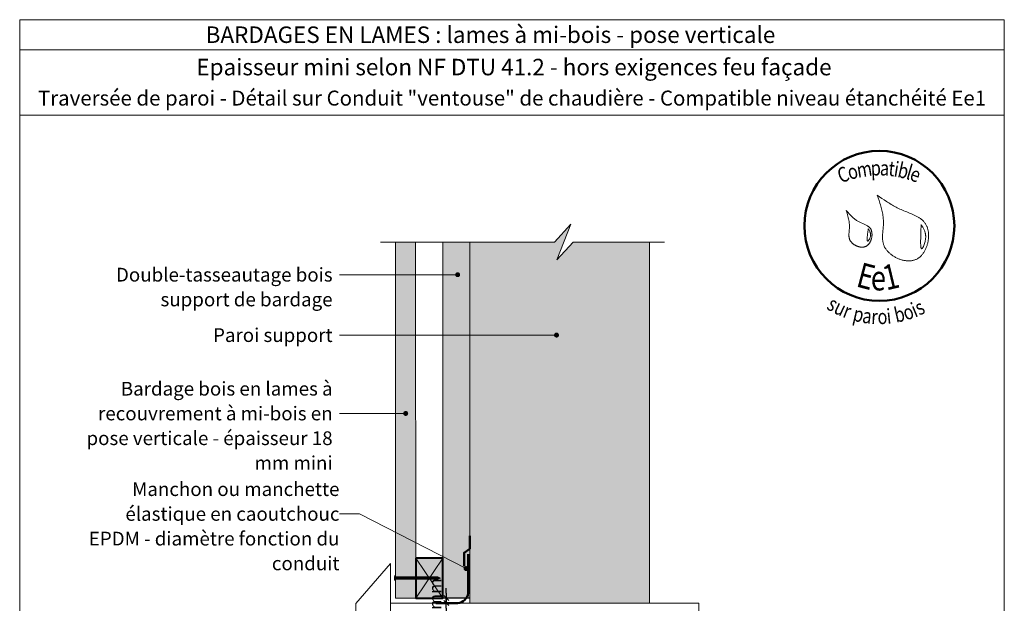
# Model space of a CAD drawing. Units: millimetres. Extents: x 0 to 394, y -3171 to -2629.
# Drawn here: x 0 to 394, y -2863 to -2629 of the extents above; entities that cross this region are included whole.
import ezdxf

# ---------------------------------------------------------------- set-up
doc = ezdxf.new("R2010")
doc.units = ezdxf.units.MM
doc.header["$LTSCALE"] = 2
doc.layers.add('Ech.1_5', color=7, linetype='Continuous')
doc.styles.add('arial-', font='txt', dxfattribs={"height": 1})
doc.styles.add('arial-b', font='arialbd.ttf', dxfattribs={"height": 1})
doc.styles.add('arial-z', font='arial.ttf')
doc.styles.add('tahoma-b', font='tahomabd.ttf', dxfattribs={"height": 1})
doc.dimstyles.get("Standard").update_dxf_attribs({"dimtxt": 0.18, "dimasz": 0.18, "dimexe": 0.18, "dimexo": 0.0625, "dimgap": 0.09, "dimtad": 0, "dimtih": 1, "dimtoh": 1, "dimdec": 4, "dimzin": 0, "dimdsep": 46, "dimtxsty": 'Standard', "dimcen": 0.09, "dimadec": 0, "dimazin": 0, "dimtfac": 1, "dimtdec": 4, "dimtofl": 0, "dimtmove": 0, "dimatfit": 3, "dimfxl": 1, "dimtolj": 1, "dimtzin": 0, "dimarcsym": 0})

# ---------------------------------------------------------------- blocks, each defined once
blk = doc.blocks.new('cw-line-extremity4')
at = {"lineweight": 5}
h = blk.add_hatch(color=0, dxfattribs=at)
edge = h.paths.add_edge_path()
edge.add_arc((0, 0), 1, 0, 360)
blk = doc.blocks.new('cw-dimension-symbol2')
at = {"color": 0, "lineweight": -2}
for p, q in [((-1, 0), (1, 0)), ((-0.5, -0.5), (0.5, 0.5))]:
    blk.add_line(p, q, dxfattribs=at)
blk = doc.blocks.new('*D71')
at = {"layer": 'Defpoints', "color": 0}
for p in [(167.89, -2862.5), (170.29, -2860.47), (179.89, -2860.47)]:
    blk.add_point(p, dxfattribs=at)
at = {"layer": 'Ech.1_5', "color": 0, "lineweight": -2}
for p, q in [((170.29, -2858.47), (170.29, -2856.47)), ((167.89, -2862.5), (172.29, -2862.5)), ((179.89, -2860.47), (168.29, -2860.47)), ((170.29, -2862.5), (170.29, -2860.47)), ((170.29, -2864.5), (170.29, -2866.5))]:
    blk.add_line(p, q, dxfattribs=at)
at = {"layer": 'Ech.1_5', "color": 0, "lineweight": -2, "xscale": 2, "yscale": 2, "zscale": 2}
for p, rotation in [((170.29, -2860.47), 270), ((170.29, -2862.5), 90)]:
    blk.add_blockref('cw-dimension-symbol2', p, dxfattribs=dict(at, rotation=rotation))
at = {"layer": 'Ech.1_5', "color": 190, "lineweight": 20, "insert": (165.79, -2861.48), "char_height": 5, "attachment_point": 5, "rotation": 90, "style": 'arial-z'}
blk.add_mtext('\\A1;5 mm', dxfattribs=at)

msp = doc.modelspace()

# ---------------------------------------------------------------- hatches: boundary and pattern name
at = {"layer": 'Ech.1_5', "lineweight": 5, "true_color": 0xe9ddf7, "transparency": 33554687}
msp.add_hatch(color=254, dxfattribs=at).paths.add_polyline_path([(179.64, -2718), (179.64, -2862.5), (251.64, -2862.5), (251.64, -2718), (221.08, -2718), (214.49, -2725.19), (220.13, -2710.81), (213.54, -2718)])
at = {"layer": 'Ech.1_5', "lineweight": 20, "true_color": 0x804040, "transparency": 33554687}
msp.add_hatch(color=17, dxfattribs=at).paths.add_polyline_path([(158.04, -2860.47), (158.01, -2718), (150.01, -2718), (150.01, -2860.47)])
at = {"layer": 'Ech.1_5', "lineweight": 20, "true_color": 0x916a48, "transparency": 33554687}
for points in [[(179.64, -2860.47), (179.64, -2718), (168.84, -2718), (168.84, -2860.47)], [(158.04, -2844.47), (158.04, -2860.47), (168.84, -2860.47), (168.84, -2844.47)]]:
    msp.add_hatch(color=35, dxfattribs=at).paths.add_polyline_path(points)
at = {"layer": 'Ech.1_5', "lineweight": 5, "transparency": 33554687}
h = msp.add_hatch(color=252, dxfattribs=at)
edge = h.paths.add_edge_path()
edge.add_line((149.67, -2853.47), (149.67, -2851.46))
edge.add_arc((154.69, -2852.47), 5.13, 168.6633, 191.3367)
for points in [[(149.79, -2853.47), (149.79, -2853.14), (149.79, -2851.79), (149.79, -2851.46), (149.67, -2851.46), (149.67, -2853.47)], [(150.71, -2852.92), (150.01, -2852.92, 0.414214), (149.79, -2853.14), (149.79, -2851.79, 0.414214), (150.01, -2852.01), (150.71, -2852.01)], [(150.71, -2852.92), (151.05, -2852.92), (151.05, -2852.01), (150.71, -2852.01)], [(151.05, -2852.92), (151.38, -2852.92), (151.38, -2852.01), (151.05, -2852.01)], [(151.38, -2852.92), (151.71, -2852.92), (151.71, -2852.01), (151.38, -2852.01)], [(151.71, -2852.92), (152.05, -2852.92), (152.05, -2852.01), (151.71, -2852.01)], [(152.05, -2852.92), (152.38, -2852.92), (152.38, -2852.01), (152.05, -2852.01)], [(152.38, -2852.92), (152.71, -2852.92), (152.71, -2852.01), (152.38, -2852.01)], [(152.71, -2852.92), (153.05, -2852.92), (153.05, -2852.01), (152.71, -2852.01)], [(153.05, -2852.92), (153.38, -2852.92), (153.38, -2852.01), (153.05, -2852.01)], [(153.38, -2852.92), (153.71, -2852.92), (153.71, -2852.01), (153.38, -2852.01)], [(153.71, -2852.92), (154.05, -2852.92), (154.05, -2852.01), (153.71, -2852.01)], [(154.05, -2852.92), (154.38, -2852.92), (154.38, -2852.01), (154.05, -2852.01)], [(154.38, -2852.92), (154.71, -2852.92), (154.71, -2852.01), (154.38, -2852.01)], [(154.71, -2852.92), (155.05, -2852.92), (155.05, -2852.01), (154.71, -2852.01)], [(155.05, -2852.92), (155.38, -2852.92), (155.38, -2852.01), (155.05, -2852.01)], [(155.38, -2852.92), (155.71, -2852.92), (155.71, -2852.01), (155.38, -2852.01)], [(155.71, -2852.92), (156.05, -2852.92), (156.05, -2852.01), (155.71, -2852.01)], [(156.05, -2852.92), (156.38, -2852.92), (156.38, -2852.01), (156.05, -2852.01)], [(156.38, -2852.92), (156.71, -2852.92), (156.71, -2852.01), (156.38, -2852.01)], [(156.71, -2852.92), (157.05, -2852.92), (157.05, -2852.01), (156.71, -2852.01)], [(157.05, -2852.92), (157.38, -2852.92), (157.38, -2852.01), (157.05, -2852.01)], [(157.38, -2852.92), (157.71, -2852.92), (157.71, -2852.01), (157.38, -2852.01)], [(157.71, -2852.92), (158.05, -2852.92), (158.05, -2852.01), (157.71, -2852.01)], [(158.05, -2852.92), (158.38, -2852.92), (158.38, -2852.01), (158.05, -2852.01)], [(158.38, -2852.92), (158.71, -2852.92), (158.71, -2852.01), (158.38, -2852.01)], [(158.71, -2852.92), (159.05, -2852.92), (159.05, -2852.01), (158.71, -2852.01)], [(159.05, -2852.92), (159.38, -2852.92), (159.38, -2852.01), (159.05, -2852.01)], [(159.38, -2852.92), (159.71, -2852.92), (159.71, -2852.01), (159.38, -2852.01)], [(159.71, -2852.92), (160.05, -2852.92), (160.05, -2852.01), (159.71, -2852.01)], [(160.05, -2852.92), (160.38, -2852.92), (160.38, -2852.01), (160.05, -2852.01)], [(160.38, -2852.92), (160.71, -2852.92), (160.71, -2852.01), (160.38, -2852.01)], [(160.71, -2852.92), (161.05, -2852.92), (161.05, -2852.01), (160.71, -2852.01)], [(161.05, -2852.92), (161.38, -2852.92), (161.38, -2852.01), (161.05, -2852.01)], [(161.38, -2852.92), (161.71, -2852.92), (161.71, -2852.01), (161.38, -2852.01)], [(161.71, -2852.92), (162.05, -2852.92), (162.05, -2852.01), (161.71, -2852.01)], [(162.05, -2852.92), (162.38, -2852.92), (162.38, -2852.01), (162.05, -2852.01)], [(162.38, -2852.92), (162.71, -2852.92), (162.71, -2852.01), (162.38, -2852.01)], [(162.71, -2852.92), (163.05, -2852.92), (163.05, -2852.01), (162.71, -2852.01)], [(163.05, -2852.92), (163.38, -2852.92), (163.38, -2852.01), (163.05, -2852.01)], [(163.38, -2852.92), (163.71, -2852.92), (163.71, -2852.01), (163.38, -2852.01)], [(163.71, -2852.92), (164.05, -2852.92), (164.05, -2852.01), (163.71, -2852.01)], [(164.05, -2852.92), (164.38, -2852.92), (164.38, -2852.01), (164.05, -2852.01)], [(164.38, -2852.92), (164.71, -2852.92), (164.71, -2852.01), (164.38, -2852.01)], [(164.71, -2852.92), (165.05, -2852.92), (165.05, -2852.01), (164.71, -2852.01)], [(165.05, -2852.92), (165.38, -2852.92), (165.38, -2852.01), (165.05, -2852.01)], [(165.38, -2852.92), (165.71, -2852.92), (165.71, -2852.01), (165.38, -2852.01)], [(165.71, -2852.92), (166.05, -2852.92), (166.05, -2852.01), (165.71, -2852.01)], [(166.05, -2852.92), (166.38, -2852.92), (166.38, -2852.01), (166.05, -2852.01)], [(166.93, -2852.01), (166.38, -2852.01), (166.38, -2852.92), (166.93, -2852.92, -0.351359)], [(167.99, -2852.47), (166.93, -2852.01, 0.351359), (166.93, -2852.92)]]:
    msp.add_hatch(color=252, dxfattribs=at).paths.add_polyline_path(points)

# ---------------------------------------------------------------- linework, layer by layer
at = {"layer": 'Ech.1_5', "color": 190, "lineweight": 20}
for p, q in [((393.57, -2641.05), (-0.43, -2641.05)), ((251.64, -2831.1), (251.64, -2718))]:
    msp.add_line(p, q, dxfattribs=at)
at = {"layer": 'Ech.1_5', "color": 190, "lineweight": 9}
for p, q in [((149.79, -2851.46), (149.67, -2851.46)), ((149.67, -2851.46), (149.67, -2853.47)), ((149.79, -2851.46), (149.79, -2851.79)), ((149.79, -2851.79), (149.79, -2853.14)), ((166.93, -2852.01), (150.01, -2852.01)), ((150.71, -2852.01), (150.71, -2852.92)), ((151.05, -2852.01), (151.05, -2852.92)), ((151.38, -2852.01), (151.38, -2852.92)), ((151.71, -2852.01), (151.71, -2852.92)), ((152.05, -2852.01), (152.05, -2852.92)), ((152.38, -2852.01), (152.38, -2852.92)), ((152.71, -2852.01), (152.71, -2852.92)), ((153.05, -2852.01), (153.05, -2852.92)), ((153.38, -2852.01), (153.38, -2852.92)), ((153.71, -2852.01), (153.71, -2852.92)), ((154.05, -2852.01), (154.05, -2852.92)), ((154.38, -2852.01), (154.38, -2852.92)), ((154.71, -2852.01), (154.71, -2852.92)), ((155.05, -2852.01), (155.05, -2852.92)), ((155.38, -2852.01), (155.38, -2852.92)), ((155.71, -2852.01), (155.71, -2852.92)), ((155.71, -2852.01), (155.71, -2852.92)), ((156.05, -2852.01), (156.05, -2852.92)), ((156.38, -2852.01), (156.38, -2852.92)), ((156.71, -2852.01), (156.71, -2852.92)), ((157.05, -2852.01), (157.05, -2852.92)), ((157.38, -2852.01), (157.38, -2852.92)), ((157.71, -2852.01), (157.71, -2852.92)), ((158.05, -2852.01), (158.05, -2852.92)), ((158.38, -2852.01), (158.38, -2852.92)), ((158.71, -2852.01), (158.71, -2852.92)), ((159.05, -2852.01), (159.05, -2852.92)), ((159.38, -2852.01), (159.38, -2852.92)), ((159.71, -2852.01), (159.71, -2852.92)), ((160.05, -2852.01), (160.05, -2852.92)), ((160.38, -2852.01), (160.38, -2852.92)), ((160.71, -2852.01), (160.71, -2852.92)), ((161.05, -2852.01), (161.05, -2852.92)), ((161.38, -2852.01), (161.38, -2852.92)), ((161.71, -2852.01), (161.71, -2852.92)), ((162.05, -2852.01), (162.05, -2852.92)), ((162.38, -2852.01), (162.38, -2852.92)), ((162.71, -2852.01), (162.71, -2852.92)), ((163.05, -2852.01), (163.05, -2852.92)), ((163.38, -2852.01), (163.38, -2852.92)), ((163.71, -2852.01), (163.71, -2852.92)), ((164.05, -2852.01), (164.05, -2852.92)), ((164.38, -2852.01), (164.38, -2852.92)), ((164.71, -2852.01), (164.71, -2852.92)), ((165.05, -2852.01), (165.05, -2852.92)), ((165.38, -2852.01), (165.38, -2852.92)), ((165.71, -2852.01), (165.71, -2852.92)), ((166.05, -2852.01), (166.05, -2852.92)), ((166.38, -2852.01), (166.38, -2852.92)), ((167.99, -2852.47), (166.93, -2852.01)), ((167.99, -2852.47), (166.93, -2852.92)), ((149.79, -2853.47), (149.67, -2853.47)), ((149.79, -2853.47), (149.79, -2853.14)), ((166.93, -2852.92), (150.01, -2852.92))]:
    msp.add_line(p, q, dxfattribs=at)
at = {"layer": 'Ech.1_5', "color": 190, "lineweight": 20}
for points in [[(393.57, -2667.25), (-0.43, -2667.25), (-0.43, -2629.05), (393.57, -2629.05), (393.57, -2667.25)], [(393.57, -3171.05), (393.57, -2629.05), (-0.43, -2629.05), (-0.43, -3171.05), (393.57, -3171.05)], [(144.01, -2718), (213.54, -2718), (220.13, -2710.81), (214.49, -2725.19), (221.08, -2718), (257.64, -2718)], [(179.64, -2718), (179.64, -2862.5), (251.64, -2862.5), (251.64, -2718), (221.08, -2718), (214.49, -2725.19), (220.13, -2710.81), (213.54, -2718), (179.64, -2718)], [(179.64, -2718), (179.64, -2862.5), (251.64, -2862.5), (251.64, -2718), (221.08, -2718), (214.49, -2725.19), (220.13, -2710.81), (213.54, -2718), (179.64, -2718)], [(179.64, -2860.47), (179.64, -2718), (168.84, -2718), (168.84, -2860.47), (179.64, -2860.47)], [(174.83, -2731.08), (135.53, -2731.08), (127.53, -2731.08)], [(214.38, -2755.25), (135.53, -2755.25), (127.53, -2755.25)], [(154.03, -2786.6), (135.53, -2786.6), (127.53, -2786.6)], [(178.2, -2848.68), (135.53, -2826.78), (127.53, -2826.78)], [(158.04, -2844.47), (158.04, -2860.47), (168.84, -2860.47), (168.84, -2844.47), (158.04, -2844.47)], [(168.84, -2844.47), (158.04, -2860.47), (168.84, -2860.47), (158.04, -2844.47)], [(148.01, -2910.63), (148.01, -2846.63), (134.01, -2862.63), (134.01, -2894.63), (148.01, -2910.63)], [(148.01, -2894.63), (271.39, -2894.63), (271.39, -2862.5), (148.01, -2862.5)]]:
    msp.add_lwpolyline(points, dxfattribs=at)
at = {"layer": 'Ech.1_5', "color": 154, "lineweight": 20, "true_color": 0x0052a4}
for points in [[(342.73, -2699.3), (343.1, -2700.37), (343.47, -2701.44), (343.64, -2701.98), (343.82, -2702.52), (343.98, -2703.06), (344.14, -2703.6), (344.29, -2704.14), (344.44, -2704.68), (344.57, -2705.22), (344.69, -2705.77), (344.81, -2706.32), (344.91, -2706.87), (344.99, -2707.42), (345.07, -2707.98), (345.12, -2708.54), (345.15, -2708.82), (345.16, -2709.1), (345.18, -2709.38), (345.19, -2709.67), (345.19, -2709.95), (345.2, -2710.24), (345.19, -2710.52), (345.18, -2710.81), (345.16, -2711.38), (345.12, -2711.96), (345.07, -2712.54), (344.97, -2713.69), (344.92, -2714.27), (344.88, -2714.84), (344.85, -2715.41), (344.85, -2715.7), (344.84, -2715.98), (344.84, -2716.26), (344.85, -2716.54), (344.87, -2716.82), (344.88, -2717.1), (344.91, -2717.37), (344.95, -2717.64), (344.99, -2717.92), (345.04, -2718.18), (345.1, -2718.45), (345.17, -2718.72), (345.25, -2718.98), (345.34, -2719.24), (345.44, -2719.5), (345.55, -2719.75), (345.67, -2720), (345.81, -2720.25), (345.95, -2720.5), (346.11, -2720.74), (346.28, -2720.98), (346.45, -2721.21), (346.64, -2721.44), (346.84, -2721.67), (347.04, -2721.89), (347.25, -2722.11), (347.47, -2722.32), (347.7, -2722.53), (347.94, -2722.73), (348.18, -2722.93), (348.43, -2723.12), (348.69, -2723.31), (348.95, -2723.49), (349.22, -2723.66), (349.49, -2723.83), (349.77, -2723.99), (350.05, -2724.15), (350.34, -2724.29), (350.63, -2724.43), (350.92, -2724.57), (351.22, -2724.69), (351.52, -2724.81), (351.82, -2724.92), (352.12, -2725.02), (352.43, -2725.11), (352.73, -2725.2), (353.04, -2725.28), (353.35, -2725.34), (353.66, -2725.4), (353.97, -2725.45), (354.27, -2725.49), (354.58, -2725.52), (354.89, -2725.54), (355.19, -2725.55), (355.49, -2725.55), (355.79, -2725.54), (356.09, -2725.52), (356.38, -2725.48), (356.67, -2725.44), (356.96, -2725.39), (357.24, -2725.32), (357.52, -2725.24), (357.79, -2725.15), (358.06, -2725.05), (358.32, -2724.94), (358.58, -2724.81), (358.83, -2724.67), (359.07, -2724.52), (359.31, -2724.36), (359.54, -2724.19), (359.77, -2724), (359.98, -2723.81), (360.2, -2723.61), (360.4, -2723.39), (360.6, -2723.17), (360.79, -2722.94), (360.98, -2722.7), (361.16, -2722.46), (361.33, -2722.2), (361.5, -2721.94), (361.65, -2721.67), (361.8, -2721.4), (361.95, -2721.12), (362.09, -2720.83), (362.22, -2720.54), (362.34, -2720.25), (362.45, -2719.95), (362.56, -2719.65), (362.66, -2719.34), (362.75, -2719.03), (362.84, -2718.72), (362.92, -2718.4), (362.99, -2718.09), (363.05, -2717.77), (363.11, -2717.45), (363.15, -2717.13), (363.19, -2716.81), (363.22, -2716.49), (363.24, -2716.17), (363.26, -2715.86), (363.27, -2715.54), (363.26, -2715.23), (363.25, -2714.91), (363.24, -2714.6), (363.21, -2714.3), (363.18, -2713.99), (363.13, -2713.69), (363.08, -2713.4), (363.02, -2713.1), (362.95, -2712.82), (362.87, -2712.54), (362.79, -2712.26), (362.69, -2711.99), (362.58, -2711.73), (362.47, -2711.47), (362.35, -2711.23), (362.22, -2710.99), (362.08, -2710.75), (361.93, -2710.53), (361.77, -2710.31), (361.6, -2710.1), (361.43, -2709.9), (361.25, -2709.7), (361.06, -2709.51), (360.86, -2709.32), (360.66, -2709.14), (360.45, -2708.97), (360.24, -2708.8), (360.02, -2708.64), (359.79, -2708.48), (359.56, -2708.33), (359.32, -2708.18), (359.08, -2708.03), (358.84, -2707.89), (358.59, -2707.75), (358.33, -2707.62), (358.08, -2707.49), (357.82, -2707.36), (357.28, -2707.11), (356.74, -2706.88), (356.2, -2706.64), (355.64, -2706.42), (354.53, -2705.97), (353.97, -2705.75), (353.42, -2705.52), (352.87, -2705.29), (352.33, -2705.05), (351.8, -2704.8), (351.28, -2704.55), (350.76, -2704.3), (350.25, -2704.03), (349.75, -2703.76), (349.26, -2703.49), (348.77, -2703.21), (348.28, -2702.93), (347.8, -2702.64), (347.33, -2702.35), (346.86, -2702.05), (346.39, -2701.75), (345.46, -2701.15), (344.55, -2700.54), (343.64, -2699.92), (342.73, -2699.3)], [(330.35, -2705.33), (330.68, -2706.49), (330.84, -2707.07), (331, -2707.65), (331.14, -2708.23), (331.26, -2708.82), (331.32, -2709.11), (331.37, -2709.41), (331.42, -2709.71), (331.46, -2710), (331.5, -2710.3), (331.53, -2710.6), (331.56, -2710.9), (331.58, -2711.2), (331.59, -2711.51), (331.6, -2711.81), (331.59, -2712.12), (331.58, -2712.42), (331.56, -2712.73), (331.54, -2713.04), (331.48, -2713.66), (331.42, -2714.28), (331.4, -2714.59), (331.38, -2714.89), (331.38, -2715.2), (331.38, -2715.5), (331.4, -2715.8), (331.42, -2715.94), (331.44, -2716.09), (331.46, -2716.23), (331.49, -2716.38), (331.52, -2716.52), (331.56, -2716.66), (331.61, -2716.8), (331.66, -2716.94), (331.72, -2717.08), (331.78, -2717.21), (331.85, -2717.35), (331.93, -2717.48), (332.01, -2717.61), (332.1, -2717.74), (332.2, -2717.86), (332.29, -2717.99), (332.4, -2718.11), (332.51, -2718.23), (332.62, -2718.35), (332.74, -2718.46), (332.87, -2718.57), (332.99, -2718.68), (333.13, -2718.78), (333.26, -2718.89), (333.4, -2718.98), (333.54, -2719.08), (333.69, -2719.17), (333.83, -2719.26), (333.98, -2719.34), (334.14, -2719.42), (334.29, -2719.5), (334.45, -2719.57), (334.61, -2719.64), (334.77, -2719.7), (334.93, -2719.76), (335.09, -2719.81), (335.25, -2719.86), (335.42, -2719.91), (335.58, -2719.94), (335.74, -2719.98), (335.91, -2720.01), (336.07, -2720.03), (336.24, -2720.05), (336.4, -2720.06), (336.56, -2720.07), (336.72, -2720.07), (336.88, -2720.06), (337.04, -2720.05), (337.2, -2720.03), (337.35, -2720), (337.51, -2719.97), (337.66, -2719.94), (337.8, -2719.89), (337.95, -2719.84), (338.09, -2719.78), (338.23, -2719.72), (338.36, -2719.64), (338.49, -2719.56), (338.62, -2719.48), (338.75, -2719.38), (338.87, -2719.28), (338.99, -2719.18), (339.1, -2719.07), (339.21, -2718.95), (339.32, -2718.83), (339.42, -2718.71), (339.52, -2718.58), (339.61, -2718.44), (339.7, -2718.3), (339.79, -2718.16), (339.87, -2718.01), (339.95, -2717.86), (340.02, -2717.71), (340.1, -2717.55), (340.16, -2717.39), (340.22, -2717.23), (340.28, -2717.07), (340.34, -2716.91), (340.38, -2716.74), (340.43, -2716.57), (340.47, -2716.4), (340.51, -2716.23), (340.54, -2716.06), (340.56, -2715.89), (340.59, -2715.72), (340.6, -2715.55), (340.62, -2715.38), (340.63, -2715.21), (340.63, -2715.04), (340.63, -2714.87), (340.62, -2714.7), (340.61, -2714.54), (340.6, -2714.37), (340.58, -2714.21), (340.55, -2714.05), (340.52, -2713.9), (340.48, -2713.74), (340.44, -2713.59), (340.4, -2713.45), (340.34, -2713.31), (340.29, -2713.17), (340.23, -2713.03), (340.16, -2712.9), (340.09, -2712.77), (340.01, -2712.65), (339.93, -2712.54), (339.84, -2712.42), (339.75, -2712.32), (339.65, -2712.21), (339.55, -2712.11), (339.44, -2712.01), (339.33, -2711.92), (339.22, -2711.83), (339.1, -2711.74), (338.98, -2711.66), (338.86, -2711.58), (338.61, -2711.42), (338.34, -2711.27), (338.07, -2711.13), (337.79, -2711), (337.5, -2710.87), (336.92, -2710.62), (336.33, -2710.36), (336.04, -2710.23), (335.75, -2710.1), (335.47, -2709.96), (335.19, -2709.81), (334.92, -2709.66), (334.66, -2709.5), (334.4, -2709.33), (334.15, -2709.16), (333.91, -2708.98), (333.67, -2708.79), (333.44, -2708.6), (333.21, -2708.41), (332.99, -2708.21), (332.77, -2708), (332.55, -2707.79), (332.34, -2707.58), (332.13, -2707.37), (331.93, -2707.15), (331.53, -2706.7), (331.13, -2706.25), (330.35, -2705.33)], [(339.13, -2712.78), (339.09, -2713.05), (339.04, -2713.33), (339, -2713.61), (338.96, -2713.91), (338.93, -2714.07), (338.91, -2714.23), (338.89, -2714.39), (338.87, -2714.57), (338.85, -2714.75), (338.83, -2714.93), (338.81, -2715.13), (338.78, -2715.33), (338.76, -2715.54), (338.74, -2715.75), (338.71, -2716.18), (338.7, -2716.39), (338.69, -2716.59), (338.69, -2716.78), (338.69, -2716.96), (338.69, -2717.05), (338.7, -2717.13), (338.71, -2717.2), (338.71, -2717.27), (338.72, -2717.34), (338.74, -2717.4), (338.75, -2717.45), (338.77, -2717.5), (338.78, -2717.54), (338.8, -2717.57), (338.83, -2717.6), (338.85, -2717.62), (338.88, -2717.63), (338.91, -2717.63), (338.95, -2717.63), (338.98, -2717.62), (339.02, -2717.6), (339.06, -2717.57), (339.1, -2717.53), (339.14, -2717.49), (339.19, -2717.44), (339.23, -2717.39), (339.28, -2717.33), (339.32, -2717.27), (339.37, -2717.2), (339.42, -2717.13), (339.51, -2716.97), (339.6, -2716.8), (339.69, -2716.62), (339.77, -2716.43), (339.85, -2716.24), (339.91, -2716.04), (339.97, -2715.85), (340.02, -2715.66), (340.05, -2715.47), (340.06, -2715.29), (340.07, -2715.12), (340.07, -2714.95), (340.05, -2714.79), (340.03, -2714.62), (339.99, -2714.47), (339.95, -2714.31), (339.9, -2714.16), (339.84, -2714.02), (339.78, -2713.87), (339.71, -2713.73), (339.64, -2713.59), (339.48, -2713.32), (339.31, -2713.05), (339.13, -2712.78)], [(360.29, -2710.99), (360.27, -2711.52), (360.25, -2712.06), (360.24, -2712.34), (360.23, -2712.63), (360.22, -2712.92), (360.21, -2713.22), (360.2, -2713.53), (360.19, -2713.85), (360.18, -2714.18), (360.17, -2714.52), (360.16, -2714.88), (360.15, -2715.26), (360.14, -2715.45), (360.13, -2715.65), (360.12, -2716.05), (360.11, -2716.47), (360.1, -2716.9), (360.09, -2717.33), (360.09, -2717.76), (360.09, -2718.17), (360.09, -2718.38), (360.09, -2718.58), (360.09, -2718.77), (360.1, -2718.96), (360.11, -2719.14), (360.12, -2719.32), (360.13, -2719.49), (360.14, -2719.65), (360.16, -2719.8), (360.18, -2719.94), (360.2, -2720.07), (360.22, -2720.19), (360.24, -2720.3), (360.27, -2720.4), (360.3, -2720.48), (360.34, -2720.55), (360.37, -2720.6), (360.41, -2720.64), (360.43, -2720.66), (360.46, -2720.67), (360.48, -2720.67), (360.5, -2720.67), (360.53, -2720.67), (360.55, -2720.66), (360.58, -2720.65), (360.61, -2720.64), (360.67, -2720.59), (360.72, -2720.54), (360.79, -2720.46), (360.85, -2720.38), (360.92, -2720.28), (360.98, -2720.17), (361.05, -2720.05), (361.12, -2719.91), (361.19, -2719.77), (361.26, -2719.62), (361.32, -2719.46), (361.39, -2719.29), (361.46, -2719.12), (361.52, -2718.94), (361.59, -2718.75), (361.65, -2718.57), (361.76, -2718.18), (361.87, -2717.78), (361.91, -2717.58), (361.95, -2717.38), (361.99, -2717.19), (362.02, -2716.99), (362.05, -2716.8), (362.07, -2716.61), (362.09, -2716.42), (362.1, -2716.24), (362.11, -2716.06), (362.11, -2715.88), (362.11, -2715.7), (362.1, -2715.53), (362.09, -2715.36), (362.07, -2715.19), (362.05, -2715.03), (362.03, -2714.87), (362, -2714.71), (361.97, -2714.55), (361.93, -2714.4), (361.89, -2714.24), (361.81, -2713.94), (361.71, -2713.65), (361.6, -2713.37), (361.48, -2713.09), (361.35, -2712.81), (361.21, -2712.54), (361.07, -2712.28), (360.92, -2712.01), (360.61, -2711.5), (360.29, -2710.99)]]:
    msp.add_lwpolyline(points, dxfattribs=at)
at = {"layer": 'Ech.1_5', "color": 7, "lineweight": 20}
for points in [[(158.04, -2860.47), (158.01, -2718), (150.01, -2718), (150.01, -2860.47), (158.04, -2860.47)], [(150.01, -2718), (150.01, -2860.47), (158.04, -2860.47), (158.01, -2718)], [(179.64, -2860.47), (168.84, -2860.47), (168.84, -2718)]]:
    msp.add_lwpolyline(points, dxfattribs=at)
at = {"layer": 'Ech.1_5', "color": 202, "lineweight": 50, "true_color": 0x8200c8}
msp.add_lwpolyline([(179.64, -2835.54), (179.64, -2840.73), (177.36, -2842.31), (177.36, -2847.7)], dxfattribs=at)
at = {"layer": 'Ech.1_5', "color": 5, "lineweight": 40}
msp.add_lwpolyline([(158.04, -2844.47), (158.04, -2860.47), (168.84, -2860.47), (168.84, -2844.47), (158.04, -2844.47)], dxfattribs=at)
at = {"layer": 'Ech.1_5', "color": 202, "lineweight": 50, "true_color": 0x8200c8}
msp.add_lwpolyline([(166.05, -2862.46), (174.85, -2862.46, 0.351643), (179.04, -2858.5), (179.04, -2842.9)], format="xyb", dxfattribs=at)
at = {"layer": 'Ech.1_5', "color": 7, "lineweight": 9}
for points in [[(149.67, -2853.47), (149.67, -2851.46, 0.099256), (149.67, -2853.47)], [(150.71, -2852.92), (150.01, -2852.92, 0.414214), (149.79, -2853.14), (149.79, -2851.79, 0.414214), (150.01, -2852.01), (150.71, -2852.01), (150.71, -2852.92)], [(166.93, -2852.01), (166.38, -2852.01), (166.38, -2852.92), (166.93, -2852.92, -0.351359), (166.93, -2852.01)], [(167.99, -2852.47), (166.93, -2852.01, 0.351359), (166.93, -2852.92), (167.99, -2852.47)]]:
    msp.add_lwpolyline(points, format="xyb", dxfattribs=at)
for points in [[(149.79, -2853.47), (149.79, -2853.14), (149.79, -2851.79), (149.79, -2851.46), (149.67, -2851.46), (149.67, -2853.47), (149.79, -2853.47)], [(150.71, -2852.92), (151.05, -2852.92), (151.05, -2852.01), (150.71, -2852.01), (150.71, -2852.92)], [(151.05, -2852.92), (151.38, -2852.92), (151.38, -2852.01), (151.05, -2852.01), (151.05, -2852.92)], [(151.38, -2852.92), (151.71, -2852.92), (151.71, -2852.01), (151.38, -2852.01), (151.38, -2852.92)], [(151.71, -2852.92), (152.05, -2852.92), (152.05, -2852.01), (151.71, -2852.01), (151.71, -2852.92)], [(152.05, -2852.92), (152.38, -2852.92), (152.38, -2852.01), (152.05, -2852.01), (152.05, -2852.92)], [(152.38, -2852.92), (152.71, -2852.92), (152.71, -2852.01), (152.38, -2852.01), (152.38, -2852.92)], [(152.71, -2852.92), (153.05, -2852.92), (153.05, -2852.01), (152.71, -2852.01), (152.71, -2852.92)], [(153.05, -2852.92), (153.38, -2852.92), (153.38, -2852.01), (153.05, -2852.01), (153.05, -2852.92)], [(153.38, -2852.92), (153.71, -2852.92), (153.71, -2852.01), (153.38, -2852.01), (153.38, -2852.92)], [(153.71, -2852.92), (154.05, -2852.92), (154.05, -2852.01), (153.71, -2852.01), (153.71, -2852.92)], [(154.05, -2852.92), (154.38, -2852.92), (154.38, -2852.01), (154.05, -2852.01), (154.05, -2852.92)], [(154.38, -2852.92), (154.71, -2852.92), (154.71, -2852.01), (154.38, -2852.01), (154.38, -2852.92)], [(154.71, -2852.92), (155.05, -2852.92), (155.05, -2852.01), (154.71, -2852.01), (154.71, -2852.92)], [(155.05, -2852.92), (155.38, -2852.92), (155.38, -2852.01), (155.05, -2852.01), (155.05, -2852.92)], [(155.38, -2852.92), (155.71, -2852.92), (155.71, -2852.01), (155.38, -2852.01), (155.38, -2852.92)], [(155.71, -2852.92), (156.05, -2852.92), (156.05, -2852.01), (155.71, -2852.01), (155.71, -2852.92)], [(156.05, -2852.92), (156.38, -2852.92), (156.38, -2852.01), (156.05, -2852.01), (156.05, -2852.92)], [(156.38, -2852.92), (156.71, -2852.92), (156.71, -2852.01), (156.38, -2852.01), (156.38, -2852.92)], [(156.71, -2852.92), (157.05, -2852.92), (157.05, -2852.01), (156.71, -2852.01), (156.71, -2852.92)], [(157.05, -2852.92), (157.38, -2852.92), (157.38, -2852.01), (157.05, -2852.01), (157.05, -2852.92)], [(157.38, -2852.92), (157.71, -2852.92), (157.71, -2852.01), (157.38, -2852.01), (157.38, -2852.92)], [(157.71, -2852.92), (158.05, -2852.92), (158.05, -2852.01), (157.71, -2852.01), (157.71, -2852.92)], [(158.05, -2852.92), (158.38, -2852.92), (158.38, -2852.01), (158.05, -2852.01), (158.05, -2852.92)], [(158.38, -2852.92), (158.71, -2852.92), (158.71, -2852.01), (158.38, -2852.01), (158.38, -2852.92)], [(158.71, -2852.92), (159.05, -2852.92), (159.05, -2852.01), (158.71, -2852.01), (158.71, -2852.92)], [(159.05, -2852.92), (159.38, -2852.92), (159.38, -2852.01), (159.05, -2852.01), (159.05, -2852.92)], [(159.38, -2852.92), (159.71, -2852.92), (159.71, -2852.01), (159.38, -2852.01), (159.38, -2852.92)], [(159.71, -2852.92), (160.05, -2852.92), (160.05, -2852.01), (159.71, -2852.01), (159.71, -2852.92)], [(160.05, -2852.92), (160.38, -2852.92), (160.38, -2852.01), (160.05, -2852.01), (160.05, -2852.92)], [(160.38, -2852.92), (160.71, -2852.92), (160.71, -2852.01), (160.38, -2852.01), (160.38, -2852.92)], [(160.71, -2852.92), (161.05, -2852.92), (161.05, -2852.01), (160.71, -2852.01), (160.71, -2852.92)], [(161.05, -2852.92), (161.38, -2852.92), (161.38, -2852.01), (161.05, -2852.01), (161.05, -2852.92)], [(161.38, -2852.92), (161.71, -2852.92), (161.71, -2852.01), (161.38, -2852.01), (161.38, -2852.92)], [(161.71, -2852.92), (162.05, -2852.92), (162.05, -2852.01), (161.71, -2852.01), (161.71, -2852.92)], [(162.05, -2852.92), (162.38, -2852.92), (162.38, -2852.01), (162.05, -2852.01), (162.05, -2852.92)], [(162.38, -2852.92), (162.71, -2852.92), (162.71, -2852.01), (162.38, -2852.01), (162.38, -2852.92)], [(162.71, -2852.92), (163.05, -2852.92), (163.05, -2852.01), (162.71, -2852.01), (162.71, -2852.92)], [(163.05, -2852.92), (163.38, -2852.92), (163.38, -2852.01), (163.05, -2852.01), (163.05, -2852.92)], [(163.38, -2852.92), (163.71, -2852.92), (163.71, -2852.01), (163.38, -2852.01), (163.38, -2852.92)], [(163.71, -2852.92), (164.05, -2852.92), (164.05, -2852.01), (163.71, -2852.01), (163.71, -2852.92)], [(164.05, -2852.92), (164.38, -2852.92), (164.38, -2852.01), (164.05, -2852.01), (164.05, -2852.92)], [(164.38, -2852.92), (164.71, -2852.92), (164.71, -2852.01), (164.38, -2852.01), (164.38, -2852.92)], [(164.71, -2852.92), (165.05, -2852.92), (165.05, -2852.01), (164.71, -2852.01), (164.71, -2852.92)], [(165.05, -2852.92), (165.38, -2852.92), (165.38, -2852.01), (165.05, -2852.01), (165.05, -2852.92)], [(165.38, -2852.92), (165.71, -2852.92), (165.71, -2852.01), (165.38, -2852.01), (165.38, -2852.92)], [(165.71, -2852.92), (166.05, -2852.92), (166.05, -2852.01), (165.71, -2852.01), (165.71, -2852.92)], [(166.05, -2852.92), (166.38, -2852.92), (166.38, -2852.01), (166.05, -2852.01), (166.05, -2852.92)]]:
    msp.add_lwpolyline(points, dxfattribs=at)
at = {"layer": 'Ech.1_5', "color": 154, "lineweight": 50, "true_color": 0x0052a4}
msp.add_circle((343.57, -2711.55), 30, dxfattribs=at)
at = {"layer": 'Ech.1_5', "color": 190, "lineweight": 9}
for centre, radius, start, end in [((154.69, -2852.47), 5.13, 168.6633, 191.3367), ((150.01, -2851.79), 0.222, 180, 270), ((167.49, -2852.47), 0.723, 141.2812, 218.7188), ((150.01, -2853.14), 0.222, 90, 180)]:
    msp.add_arc(centre, radius, start, end, dxfattribs=at)

# ---------------------------------------------------------------- block references
at = {"layer": 'Ech.1_5', "color": 190, "lineweight": 20}
for p, rotation in [((174.83, -2731.08), 180), ((214.38, -2755.25), 180), ((154.03, -2786.6), 180), ((178.2, -2848.68), 152.8302565010555)]:
    msp.add_blockref('cw-line-extremity4', p, dxfattribs=dict(at, rotation=rotation))

# ---------------------------------------------------------------- texts
at = {"layer": 'Ech.1_5', "color": 190}
for s, style, p in [('BARDAGES EN LAMES : lames à mi-bois - pose verticale', 'arial-b', (73.97, -2638.35)), ('Epaisseur mini selon NF DTU 41.2 - hors exigences feu façade', 'arial-', (70.26, -2651.3))]:
    msp.add_text(s, height=6.6, dxfattribs=dict(at, style=style)).set_placement(p)
at = {"layer": 'Ech.1_5', "color": 154, "true_color": 0x0052a4, "style": 'tahoma-b', "width": 0.8}
for s, height, rotation, p in [('m', 6, 8.9757, (335.01, -2692.3)), ('p', 6, 2.5474, (340.24, -2691.47)), ('a', 6, 357.5885, (343.7, -2691.32)), ('t', 6, 353.6092, (347, -2691.46)), ('i', 6, 350.9767, (349.11, -2691.69)), ('b', 6, 347.3646, (350.55, -2691.92)), ('l', 6, 343.7526, (353.93, -2692.68)), ('C', 6, 20.6689, (328.16, -2694.55)), ('o', 6, 15.3733, (331.71, -2693.21)), ('e', 6, 340.263, (355.34, -2693.09)), ('E', 10, 345.2222, (333.86, -2735.69)), ('e', 10, 359.2407, (340.1, -2737.33)), ('1', 10, 13.4889, (346.35, -2737.42)), ('s', 6, 329.3125, (322.09, -2744.55)), ('i', 6, 22.6257, (357.82, -2748.25)), ('u', 6, 334.6276, (324.89, -2746.21)), ('r', 6, 339.5479, (328.55, -2747.94)), ('p', 6, 346.736, (332.62, -2749.37)), ('a', 6, 352.3548, (336.48, -2750.28)), ('i', 6, 6.083, (346.78, -2750.79)), ('b', 6, 12.694, (350.28, -2750.34)), ('o', 6, 18.404, (354.14, -2749.47)), ('s', 6, 26.3918, (359.6, -2747.51)), ('r', 6, 357.0625, (340.2, -2750.78)), ('o', 6, 1.8613, (342.91, -2750.91))]:
    msp.add_text(s, height=height, rotation=rotation, dxfattribs=at).set_placement(p)
at = {"layer": 'Ech.1_5', "color": 4, "true_color": 0x00ffff, "line_spacing_factor": 1.08}
for s, insert, char_height, width, attachment_point in [('{\\fArial|b0|i0;\\W1.000000;\\H6.000000;\\c16711848;Traversée de paroi - Détail sur Conduit "ventouse" de chaudière - Compatible niveau étanchéité Ee1}', (196.57, -2657.41), 6, 388, 2), ('{\\fArial|b0|i0;\\W1.000000;\\H5.500000;\\c16711848;Double-tasseautage bois support de bardage}', (124.78, -2728.33), 5.5, 100.2422, 3), ('{\\fArial|b0|i0;\\W1.000000;\\H5.500000;\\c16711848;Paroi support}', (124.78, -2752.5), 5.5, 73.4925, 3), ('{\\fArial|b0|i0;\\W1.000000;\\H5.500000;\\c16711848;Bardage bois en lames à recouvrement à mi-bois en pose verticale - épaisseur 18 mm mini}', (124.78, -2773.95), 5.5, 110.8085, 3), ('{\\fArial|b0|i0;\\W1.000000;\\H5.500000;\\c16711848;Manchon ou manchette élastique en caoutchouc EPDM - diamètre fonction du conduit}', (127.53, -2814.13), 5.5, 106.1882, 3)]:
    msp.add_mtext(s, dxfattribs=dict(at, insert=insert, char_height=char_height, width=width, attachment_point=attachment_point))

# ---------------------------------------------------------------- dimensions: what is measured, and where the dimension line sits
at = {"layer": 'Ech.1_5', "color": 190, "lineweight": 20}
dim = msp.add_linear_dim(base=(170.29, -2860.47), p1=(167.89, -2862.5), p2=(179.89, -2860.47), angle=270, text='5 mm', dimstyle='Standard', override={"dimtxt": 5, "dimasz": 2, "dimexe": 2, "dimexo": 0, "dimgap": 0, "dimdec": 0, "dimlfac": 1, "dimtxsty": 'arial-z', "dimblk": 'cw-dimension-symbol2', "dimclrt": 190, "dimtofl": 1, "dimtmove": 2}, dxfattribs=at)
dim.commit()
dim.dimension.update_dxf_attribs({"geometry": '*D71', "text_midpoint": (165.79, -2861.48), "dimtype": 160, "text_rotation": 90})

doc.saveas('drawing.dxf')
